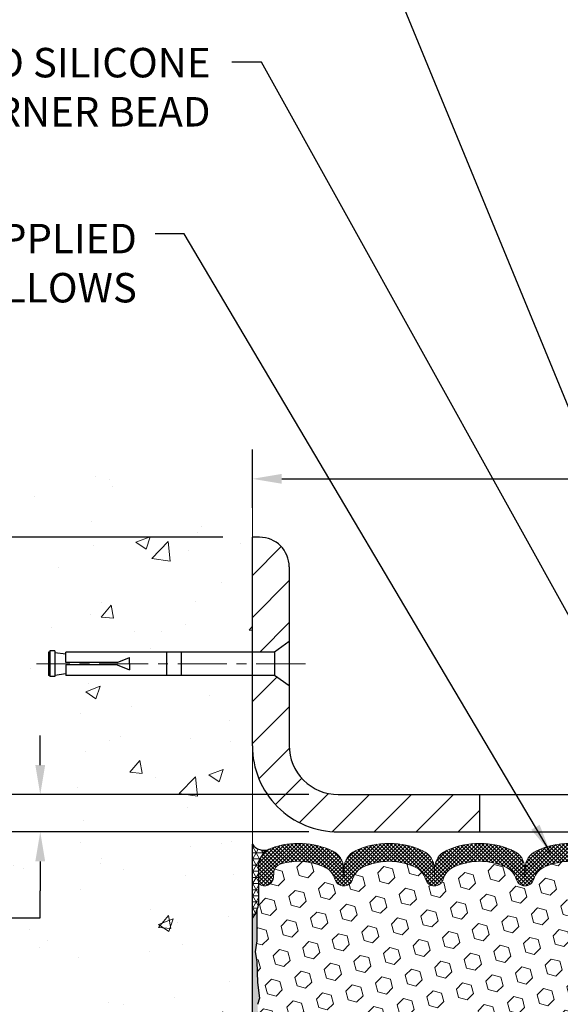
# Model space of a CAD drawing. Extents: x 13 to 3254, y -28 to 1977.
# Drawn here: x 382 to 387, y -5 to 5 of the extents above; entities that cross this region are included whole.
import ezdxf

# ---------------------------------------------------------------- set-up
doc = ezdxf.new("R2010")
doc.units = 0
doc.header["$LTSCALE"] = 5
doc.header["$MEASUREMENT"] = 0
doc.linetypes.add('CENTERX2', pattern=[4, 2.5, -0.5, 0.5, -0.5])
doc.layers.get('DEFPOINTS').update_dxf_attribs({"linetype": 'CONTINUOUS'})
for name, color, linetype, lineweight in [('CENTERLINE - L', 1, 'CENTERX2', 18), ('CONCRETE - H', 130, 'CONTINUOUS', 9), ('CONCRETE - L', 132, 'CONTINUOUS', 13), ('CORNER BEAD - H', 50, 'CONTINUOUS', 15), ('CORNER BEAD - L', 52, 'CONTINUOUS', 25), ('COVER PLATE - H', 251, 'CONTINUOUS', 13), ('COVER PLATE - L', 7, 'CONTINUOUS', 25), ('DIMS', 50, 'CONTINUOUS', 25), ('EPOXY ADHESIVE - H', 50, 'CONTINUOUS', 15), ('EPOXY ADHESIVE - L', 52, 'CONTINUOUS', 25), ('FOAM INSERT - H', 150, 'CONTINUOUS', 9), ('SILICONE BELLOWS - H', 20, 'CONTINUOUS', 13), ('SILICONE BELLOWS - L', 22, 'CONTINUOUS', 13), ('TEXT - 4', 241, 'CONTINUOUS', 25)]:
    doc.layers.add(name, color=color, linetype=linetype, lineweight=lineweight)
doc.layers.add('SCREW-L', color=1, linetype='CONTINUOUS')
doc.styles.add('ROMANS', font='romans', dxfattribs={"width": 0.9})
doc.dimstyles.get("Standard").update_dxf_attribs({"dimtxt": 0.18, "dimasz": 0.18, "dimexe": 0.18, "dimexo": 0.0625, "dimgap": 0.09, "dimtad": 0, "dimtih": 1, "dimtoh": 1, "dimdec": 4, "dimzin": 0, "dimdsep": 46, "dimtxsty": 'Standard', "dimcen": 0.09, "dimadec": 0, "dimazin": 0, "dimtfac": 1, "dimtdec": 4, "dimtofl": 0, "dimtmove": 0, "dimatfit": 3, "dimfxl": 1, "dimtolj": 1, "dimtzin": 0, "dimarcsym": 0})

# ---------------------------------------------------------------- blocks, each defined once
blk = doc.blocks.new('*D21')
at = {"layer": 'DEFPOINTS', "color": 0, "transparency": 16777216}
for p in [(384.0324720548392, -3.013102218167079), (376.8705533146239, -8.01310221816695), (384.0324720548388, -8.013102218166951)]:
    blk.add_point(p, dxfattribs=at)
at = {"layer": 'DIMS', "color": 0, "lineweight": -2, "transparency": 16777216}
for p, q in [((383.7324720548392, -3.013102218167079), (376.5705533146239, -3.013102218167077)), ((376.8705533146239, -3.313102218167077), (376.8705533146239, -4.522793241376653)), ((376.8705533146239, -7.71310221816695), (376.8705533146239, -5.922793241376653)), ((383.7324720548388, -8.013102218166951), (376.5705533146239, -8.01310221816695))]:
    blk.add_line(p, q, dxfattribs=at)
at = {"layer": 'DIMS', "color": 0, "transparency": 16777216}
for points in [[(376.8205533146239, -3.313102218167077), (376.9205533146239, -3.313102218167077), (376.8705533146239, -3.013102218167077)], [(376.8205533146239, -7.71310221816695), (376.9205533146239, -7.71310221816695), (376.8705533146239, -8.01310221816695)]]:
    blk.add_solid(points, dxfattribs=at)
at = {"layer": 'DIMS', "color": 0, "transparency": 16777216, "insert": (376.8705533146239, -5.222793241376593), "char_height": 0.3, "attachment_point": 5}
blk.add_mtext('\\A1;5 IN\\P [127.0mm]', dxfattribs=at)
blk = doc.blocks.new('*D22')
at = {"layer": 'DEFPOINTS', "color": 0, "transparency": 16777216}
for p in [(384.0324720548392, -0.01310221816729218), (376.8705533146239, -3.01310221816729), (384.0324720548392, -3.013102218167292)]:
    blk.add_point(p, dxfattribs=at)
at = {"layer": 'DIMS', "color": 0, "lineweight": -2, "transparency": 16777216}
for p, q in [((383.7324720548392, -0.01310221816729209), (376.5705533146239, -0.01310221816729007)), ((376.8705533146239, -0.3131022181672901), (376.8705533146239, -0.6317572658843826)), ((376.8705533146239, -2.71310221816729), (376.8705533146239, -2.031757265884382)), ((383.7324720548392, -3.013102218167292), (376.5705533146239, -3.01310221816729))]:
    blk.add_line(p, q, dxfattribs=at)
at = {"layer": 'DIMS', "color": 0, "transparency": 16777216}
for points in [[(376.8205533146239, -0.3131022181672901), (376.9205533146239, -0.3131022181672902), (376.8705533146239, -0.01310221816729015)], [(376.8205533146239, -2.71310221816729), (376.9205533146239, -2.71310221816729), (376.8705533146239, -3.01310221816729)]]:
    blk.add_solid(points, dxfattribs=at)
at = {"layer": 'DIMS', "color": 0, "transparency": 16777216, "insert": (376.8705533146239, -1.331757265884322), "char_height": 0.3, "attachment_point": 5}
blk.add_mtext('\\A1;3 IN\\P [76.2mm]', dxfattribs=at)
blk = doc.blocks.new('*D37')
at = {"layer": 'DEFPOINTS', "color": 0, "transparency": 16777216}
for p in [(384.9074720548391, -2.633102218167121), (381.8731021025442, -3.013102218167119), (384.9074720548394, -3.01310221816712)]:
    blk.add_point(p, dxfattribs=at)
at = {"layer": 'DIMS', "color": 0, "lineweight": -2, "transparency": 16777216}
for p, q in [((381.8731021025442, -2.333102218167121), (381.8731021025442, -2.03310221816712)), ((384.6074720548391, -2.633102218167121), (381.5731021025442, -2.63310221816712)), ((384.6074720548394, -3.01310221816712), (381.5731021025442, -3.013102218167119)), ((381.8731021025442, -3.313102218167119), (381.8731021025442, -3.61310221816712)), ((381.8731021025442, -3.888564048914337), (381.8731021025442, -3.61310221816712)), ((381.5731021025442, -3.888564048914337), (381.8731021025442, -3.888564048914337))]:
    blk.add_line(p, q, dxfattribs=at)
at = {"layer": 'DIMS', "color": 0, "transparency": 16777216}
for points in [[(381.8231021025442, -2.333102218167121), (381.9231021025442, -2.333102218167121), (381.8731021025442, -2.63310221816712)], [(381.8231021025442, -3.313102218167119), (381.9231021025442, -3.313102218167119), (381.8731021025442, -3.013102218167119)]]:
    blk.add_solid(points, dxfattribs=at)
at = {"layer": 'DIMS', "color": 0, "transparency": 16777216, "insert": (380.3231021025442, -3.888564048914275), "char_height": 0.3, "attachment_point": 5}
blk.add_mtext('\\A1;3/8 IN\\P [9.7mm]', dxfattribs=at)
blk = doc.blocks.new('*D39')
at = {"layer": 'DEFPOINTS', "color": 0, "transparency": 16777216}
for p in [(400.5324720548397, 0.5811816123307523), (384.0324720548397, -0.01310221816780377), (400.5324720548397, -2.888102218167655)]:
    blk.add_point(p, dxfattribs=at)
at = {"layer": 'DIMS', "color": 0, "lineweight": -2, "transparency": 16777216}
for p, q in [((384.0324720548397, 0.2868977818321962), (384.0324720548397, 0.8811816123307523)), ((400.5324720548397, -2.588102218167655), (400.5324720548397, 0.8811816123307521)), ((384.3324720548397, 0.5811816123307523), (388.754303896677, 0.5811816123307523)), ((400.2324720548397, 0.5811816123307523), (391.654303896677, 0.5811816123307523))]:
    blk.add_line(p, q, dxfattribs=at)
at = {"layer": 'DIMS', "color": 0, "transparency": 16777216}
for points in [[(384.3324720548397, 0.6311816123307523), (384.3324720548397, 0.5311816123307522), (384.0324720548397, 0.5811816123307523)], [(400.2324720548397, 0.6311816123307523), (400.2324720548397, 0.5311816123307522), (400.5324720548397, 0.5811816123307523)]]:
    blk.add_solid(points, dxfattribs=at)
at = {"layer": 'DIMS', "color": 0, "transparency": 16777216, "insert": (390.204303896677, 0.5811816123307523), "char_height": 0.3, "attachment_point": 5}
blk.add_mtext('\\A1;16 1/2 IN\\P [419.1mm]', dxfattribs=at)

msp = doc.modelspace()

# ---------------------------------------------------------------- hatches: boundary and pattern name
at = {"layer": 'CONCRETE - H'}
h = msp.add_hatch(dxfattribs=at)
h.set_pattern_fill('AR-CONC', color=256, scale=0.21, style=0)
h.set_pattern_definition([(49.99999999999999, (0, 0), (1.506246383461582, -0.1317794834634497), [0.1575, -1.7325]), (355, (0, 0), (-0.2913778005873, 1.579603480770025), [0.126, -1.386]), (100.45144446, (0.1255205301, -0.0109816224), (1.214868578126935, 1.447823981034122), [0.1338544032, -1.4723984352]), (46.18420000000002, (0, 0.42), (2.241206794410302, -0.3475904896654607), [0.23625, -2.598749999999999]), (96.63563549, (0.1867671645, 0.3910340553), (1.96279008591588, 2.045649061626556), [0.2007817182, -2.208598895999999]), (351.1841639899999, (0, 0.42), (1.962790084615023, 2.045649060566979), [0.189, -2.0790000021]), (21, (0.21, 0.315), (1.25350480944877, -0.8454996703972115), [0.1575, -1.7325]), (326.0000000000001, (0.21, 0.315), (0.5109621970353216, 1.522815094598391), [0.126, -1.386]), (71.45144474, (0.3144587334, 0.2445416946), (1.764466991132939, 0.677315420893343), [0.133854399, -1.4723984352]), (37.50000000000001, (0, 0), (0.0255356961663104, 0.6990770930457542), [0, -1.3692, 0, -1.407, 0, -1.39125]), (7.499999999999999, (0, 0), (0.552446028628512, 0.8282645949529565), [0, -0.8021999999999999, 0, -1.3377, 0, -0.53025]), (327.5, (-0.4683, 0), (1.121027115962059, -0.04736523064219748), [0, -0.525, 0, -1.638, 0, -2.1735]), (317.5, (-0.6783, 0), (1.224690955619011, 0.2102204628978672), [0, -0.6825, 0, -1.0878, 0, -1.5435])])
h.paths.add_polyline_path([(379.4481021025442, -4.363564048914276), (381.3481021025441, -4.363564048914276), (381.3481021025441, -3.413564048914276), (379.4481021025442, -3.413564048914276)], flags=9)
h.paths.add_polyline_path([(381.5362525292302, -3.625587951113374), (381.7303389235032, -3.625587951113374), (381.7303389235032, -3.92088102006926), (381.5362525292302, -3.920881020069259)])
h.paths.add_polyline_path([(384.0324720548392, 0.4049078350974025), (383.9760045616209, 0.4161554112017539), (383.9195540449489, 0.4273730758196071), (383.8631374813698, 0.4385309174644633), (383.8067718474296, 0.4495990246498241), (383.7504741196747, 0.460547485889191), (383.6942612746518, 0.471346389696066), (383.6381502889068, 0.4819658245839499), (383.5821581389863, 0.4923758790663447), (383.5263018014365, 0.5025466416567522), (383.4705982528038, 0.5124482008686735), (383.4150644696347, 0.5220506452156104), (383.3597174284753, 0.5313240632110645), (383.3045741058723, 0.5402385433685373), (383.2496514783716, 0.5487641742015303), (383.1949665225198, 0.556871044223545), (383.1405362148633, 0.5645292419480831), (383.0863775319482, 0.5717088558886461), (383.0325074503212, 0.5783799745587357), (382.9789429465283, 0.5845126864718531), (382.9257009971161, 0.5900770801415003), (382.872798578631, 0.5950432440811788), (382.820252667619, 0.5993812668043899), (382.7680802406267, 0.6030612368246351), (382.7162982742003, 0.6060532426554162), (382.6649237448863, 0.6083273728102347), (382.6139736292311, 0.6098537158025923), (382.5634649037809, 0.6106023601459905), (382.513414545082, 0.6105433943539305), (382.4638395296809, 0.6096469069399142), (382.4147568341239, 0.6078829864174431), (382.3661834349573, 0.6052217213000188), (382.3181363087274, 0.6016332001011429), (382.2706324319807, 0.5970875113343167), (382.2236887812636, 0.5915547435130423), (382.1773223331222, 0.5850049851508206), (382.131550064103, 0.5774083247611536), (382.0863889507522, 0.5687348508575425), (382.0418559696164, 0.5589546519534893), (381.9979680972418, 0.5480378165624953), (381.9547423101747, 0.535954433198062), (381.9121955849616, 0.5226745903736912), (381.8703448981486, 0.5081683766028844), (381.8292072262823, 0.4924058803991428), (381.788799545909, 0.4753571902759685), (381.749138833575, 0.4569923947468627), (381.7102420658266, 0.437281582325327), (381.6721262192102, 0.416194841524863), (381.6348079308605, 0.3937033982394887), (381.598295663898, 0.3698058697865098), (381.5625894978648, 0.3445289671614009), (381.5276891309708, 0.3179006792193442), (381.4935942614256, 0.2899489948155213), (381.4603045874386, 0.260701902805114), (381.4278198072196, 0.2301873920433052), (381.3961396189783, 0.198433451385276), (381.3652637209244, 0.1654680696862088), (381.3351918112675, 0.1313192358012857), (381.3059235882171, 0.09601493858568859), (381.2774587499831, 0.05958316689459919), (381.249796994775, 0.02205190958320022), (381.2229380208025, -0.01655084449332692), (381.1968815262753, -0.05619710647979997), (381.171627209403, -0.0968588875210374), (381.1471747683953, -0.1385081987618564), (381.1235239014617, -0.1811170513470753), (381.1006743068122, -0.2246574564215126), (381.078625682656, -0.2691014251299853), (381.0573777272031, -0.3144209686173126), (381.036930138663, -0.360588098028311), (381.0172826152454, -0.4075748245077999), (380.99843485516, -0.4553531592005968), (380.9803865566163, -0.5038951132515193), (380.9631374178242, -0.553172697805386), (380.9466871369931, -0.6031579240070146), (380.9310354123328, -0.6538228030012226), (380.916181942053, -0.7051393459328295), (380.9021264243631, -0.7570795639466515), (380.8888685574731, -0.8096154681875072), (380.8764080395924, -0.8627190698002152), (380.8647445689307, -0.9163623799295932), (380.8538778436979, -0.9705174097204591), (380.8438075621033, -1.02515617031763), (380.8345334223567, -1.080250672865926), (380.8260551226679, -1.135772928510162), (380.8183723612462, -1.19169494839516), (380.8114848363017, -1.247988743665735), (380.8053922460437, -1.304626325466705), (380.8000942886821, -1.36157970494289), (380.7955906624263, -1.418820893239107), (380.7918810654861, -1.476321901500171), (380.7889651960712, -1.534054740870906), (380.7868427523912, -1.591991422496126), (380.7855134326557, -1.650103957520649), (380.7849769350744, -1.708364357089295), (380.785232957857, -1.76674463234688), (380.7862811992131, -1.825216794438222), (380.7881213573525, -1.883752854508141), (380.7907531304846, -1.942324823701453), (380.7941762168192, -2.000904713162977), (380.7983903145659, -2.059464534037531), (380.8033951219346, -2.117976297469932), (380.8091903371345, -2.176412014604999), (380.8157756583756, -2.234743696587551), (380.8231507838675, -2.292943354562402), (380.8313154118198, -2.350982999674375), (380.8402692404421, -2.408834643068286), (380.8500119679442, -2.466470295888951), (380.8605432925356, -2.52386196928119), (380.8718629124261, -2.580981674389822), (380.8839705258252, -2.637801422359662), (380.8968658309428, -2.69429322433553), (380.9105485259882, -2.750429091462245), (380.9250183091714, -2.806181034884622), (380.9402748787019, -2.861521065747481), (380.9563179327893, -2.916421195195641), (380.9731471696433, -2.970853434373917), (380.9907622874736, -3.02478979442713), (381.0091629844899, -3.078202286500096), (381.0283489589016, -3.131062921737632), (381.0483199089187, -3.18334371128456), (381.0690755327506, -3.235016666285693), (381.0906155286071, -3.286053797885855), (381.1129395585978, -3.336427176841285), (381.1360390366692, -3.386122493971362), (381.159886672897, -3.435156325506804), (381.1844525992632, -3.483549504844057), (381.2097069477497, -3.531322865379573), (381.2356198503384, -3.578497240509802), (381.2621614390114, -3.625093463631194), (381.2893018457505, -3.6711323681402), (381.317011202538, -3.71663478743327), (381.3452596413557, -3.761621554906853), (381.3740172941856, -3.806113503957401), (381.4032542930097, -3.850131467981362), (381.4329407698099, -3.893696280375188), (381.4630468565683, -3.936828774535329), (381.4935426852668, -3.979549783858234), (381.5243983878874, -4.021880141740355), (381.5555840964121, -4.063840681578141), (381.5870699428228, -4.105452236768041), (381.6188260591016, -4.146735640706509), (381.6508225772304, -4.187711726789992), (381.6830296291913, -4.22840132841494), (381.7154173469661, -4.268825278977806), (381.7479558625369, -4.309004411875038), (381.7806153078857, -4.348959560503086), (381.8133658149944, -4.388711558258401), (381.8461775158451, -4.428281238537433), (381.8790205424197, -4.467689434736634), (381.9118650267001, -4.50695698025245), (381.9446811006684, -4.546104708481335), (381.9774388963066, -4.585153452819738), (382.0101085455965, -4.624124046664109), (382.0426601805204, -4.663037323410897), (382.0750639330599, -4.701914116456556), (382.1072899351973, -4.740775259197532), (382.1393083189145, -4.779641585030276), (382.1710892161933, -4.81853392735124), (382.2026027590159, -4.857473119556874), (382.2338190793641, -4.896479995043627), (382.2647083092202, -4.93557538720795), (382.2952405805658, -4.974780129446294), (382.3253860253831, -5.014115055155107), (382.355114775654, -5.053600997730839), (382.3843969633606, -5.093258790569942), (382.4132027204847, -5.133109267068868), (382.4415021790084, -5.173173260624063), (382.4692654709136, -5.213471604631978), (382.4964627281825, -5.254025132489067), (382.5230640827967, -5.294854677591776), (382.5490396667386, -5.335981073336558), (382.5743596119899, -5.37742515311986), (382.5989940505327, -5.419207750338137), (382.622913114349, -5.461349698387833), (382.6460869354206, -5.503871830665403), (382.6684856457297, -5.546794980567296), (382.6900793772581, -5.590139981489961), (382.710838261988, -5.633927666829853), (382.7307324319011, -5.678178869983413), (382.7497320189797, -5.7229144243471), (382.7678071552055, -5.768155163317361), (382.7849279725607, -5.813921920290642), (382.8010646030272, -5.8602355286634), (382.8161871785869, -5.907116821832084), (382.8302658312218, -5.954586633193141), (382.843270692914, -6.002665796143022), (382.8551718956454, -6.051375144078179), (382.8659395713979, -6.100735510395062), (382.8755438521537, -6.150767728490117), (382.8839548698946, -6.201492631759802), (382.8911427566028, -6.252931053600559), (382.89707764426, -6.305103827408843), (382.9017296648482, -6.358031786581106), (382.9050689503496, -6.411735764513791), (382.907065632746, -6.466236594603356), (382.9076898440194, -6.521555110246247), (382.9069145513758, -6.577709920512955), (382.9047824652311, -6.634664918640361), (382.9014086545925, -6.69232723017956), (382.8969115469903, -6.750601345810884), (382.891409569954, -6.809391756214673), (382.8850211510132, -6.868602952071267), (382.8778647176979, -6.928139424061006), (382.8700586975378, -6.98790566286422), (382.8617215180625, -7.047806159161259), (382.852971606802, -7.107745403632452), (382.8439273912859, -7.16762788695814), (382.834707299044, -7.227358099818663), (382.8254297576059, -7.286840532894359), (382.8162131945016, -7.345979676865563), (382.8071760372609, -7.404680022412617), (382.7984367134133, -7.462846060215858), (382.7901136504885, -7.520382280955621), (382.7823252760165, -7.577193175312249), (382.775190017527, -7.633183233966083), (382.7688263025497, -7.68825694759745), (382.7633525586144, -7.742318806886697), (382.7588872132508, -7.795273302514163), (382.7555486939887, -7.847024925160182), (382.7534554283579, -7.897478165505094), (382.752725843888, -7.946537514229238), (382.753478368109, -7.994107462012949), (382.7558314285503, -8.040092499536568), (382.7599034527419, -8.084397117480435), (382.7658128682135, -8.126925806524884), (382.7736781024951, -8.167583057350257), (382.783617583116, -8.206273360636889), (382.7957497376063, -8.242901207065122), (382.8101929934955, -8.277371087315291), (382.8270657783136, -8.309587492067736), (382.8464865195902, -8.339454912002795), (382.8685736448551, -8.366877837800805), (382.893445581638, -8.391760760142107), (382.9212160899355, -8.414012177933715), (382.9518818533307, -8.43364112901239), (382.9853168080804, -8.450762060020315), (383.0213890879294, -8.465494400484664), (383.0599668266229, -8.477957579932623), (383.1009181579059, -8.488271027891365), (383.1441112155234, -8.496554173888072), (383.1894141332204, -8.502926447449923), (383.236695044742, -8.50750727810409), (383.2858220838331, -8.510416095377758), (383.3366633842389, -8.511772328798108), (383.3890870797043, -8.511695407892311), (383.4429613039744, -8.510304762187552), (383.4981541907943, -8.507719821211007), (383.5545338739088, -8.504060014489852), (383.6119684870631, -8.499444771551271), (383.6703261640023, -8.493993521922437), (383.7294750384712, -8.487825695130535), (383.7892832442149, -8.48106072070274), (383.8496189149786, -8.473818028166228), (383.9103501845072, -8.466217047048184), (383.9713451865458, -8.458377206875781), (384.0324720548392, -8.450417937176228), (384.0324720548392, -1.419352218167065), (382.1324720548396, -1.419352218167065), (382.1324720548396, -1.40060221816711), (382.0199720548399, -1.41594312725792), (382.0199720548399, -1.429992687284853), (381.9699720548397, -1.429992687284853), (381.9699720548397, -1.419352218167065), (381.9574720548399, -1.419352218166978), (381.9574720548399, -1.181852218167023), (381.9699720548397, -1.18185221816711), (381.9699720548397, -1.171211749049235), (382.0199720548399, -1.171211749049322), (382.0199720548399, -1.185261309076255), (382.1324720548396, -1.200602218167065), (382.1324720548396, -1.18185221816711), (384.0324720548392, -1.18185221816711)])
h.paths.add_polyline_path([(381.7933977945156, -3.010915167590923), (382.0033371355247, -3.010915167590923), (382.0033371355246, -3.206154988504011), (381.7933977945156, -3.206154988504011)])
at = {"layer": 'CORNER BEAD - H'}
h = msp.add_hatch(dxfattribs=at)
h.set_pattern_fill('NET3', color=256, scale=0.4999999999999999, style=0)
h.set_pattern_definition([(0, (8.071791292281887, 20.14858845897445), (0, 0.06249999999999999), []), (59.99999999999999, (8.071791292281887, 20.14858845897445), (-0.05412658773652741, 0.03125), []), (120, (8.071791292281887, 20.14858845897445), (-0.05412658773652741, -0.03124999999999998), [])])
edge = h.paths.add_edge_path()
edge.add_line((384.0324720548388, -3.888102218167123), (384.0324720548388, -3.138102218167123))
edge.add_arc((384.1503518703096, -3.056777603523728), 0.1432108370282436, 214.6015731489978, 290.4339769215812)
edge.add_arc((384.2949720548387, -3.367177964520411), 0.1999999999999418, 118.236135756859, 180.0000000000491)
edge.add_line((384.0949720548388, -3.367177964520582), (384.0949720548388, -3.736357982058255))
edge.add_arc((383.8357031788166, -3.718314310512888), 0.2598959871883703, 319.209751061855, 356.0189514340833, ccw=False)
at = {"layer": 'COVER PLATE - H'}
h = msp.add_hatch(dxfattribs=at)
h.set_pattern_fill('ANSI31', color=256, scale=2.42, style=0)
h.set_pattern_definition([(45, (287.1427040728561, -12.58765575979133), (-0.2138998013089306, 0.2138998013089306), [])])
h.paths.add_polyline_path([(386.3449720548388, -2.633102218167121), (384.9074720548391, -2.633102218167121, -0.4142135623732506), (384.4074720548391, -2.133102218166854), (384.4074720548394, -1.525602218167124), (384.25747205484, -1.419352218167576), (384.0324720548395, -1.419352218167576), (384.0324720548394, -2.138102218166987, 0.4142135623731403), (384.9074720548394, -3.013102218167122), (386.3449720548388, -3.013102218167122)])
h.paths.add_polyline_path([(384.4074720548401, -0.3148789134646268, 0.4142135623732503), (384.1056953595435, -0.01310221816780377), (384.0324720548397, -0.01310221816780377), (384.0324720548395, -1.181852218167622), (384.25747205484, -1.181852218167622), (384.4074720548397, -1.075602218167903)])
at = {"layer": 'EPOXY ADHESIVE - H'}
h = msp.add_hatch(dxfattribs=at)
h.set_pattern_fill('AR-SAND', color=256, scale=0.03937007874015701, style=0)
h.set_pattern_definition([(37.50000000000001, (7.571791292282796, 0.4949537272391602), (-0.002480053468882181, 0.07585920350445416), [0, -0.05984251968503865, 0, -0.06692913385826692, 0, -0.06397637795275514]), (7.499999999999999, (7.571791292282796, 0.4949537272391602), (0.06967624823888606, 0.1111081128043191), [0, -0.03228346456692874, 0, -0.05393700787401511, 0, -0.02066929133858243]), (327.5, (7.52336609543238, 0.4949537272391602), (0.1226040103051755, 0.0002227973833450563), [0, -0.0196850393700785, 0, -0.07086614173228262, 0, -0.09251968503936897]), (317.5, (7.52336609543238, 0.4949537272391602), (0.118351441124892, 0.03455415609977317), [0, -0.009842519685039252, 0, -0.04645669291338526, 0, -0.05314960629921196])])
edge = h.paths.add_edge_path()
edge.add_line((384.0797102608722, -3.807793179880715), (384.0783924237826, -4.121466542894073))
edge.add_line((384.0783924237826, -4.121466542894073), (384.0614153232, -4.234849681210367))
edge.add_line((384.0614153232, -4.234849681210365), (384.078118893698, -4.333792786628495))
edge.add_line((384.078118893698, -4.333792786628495), (384.0845304388804, -4.54517265282246))
edge.add_line((384.0845304388804, -4.54517265282246), (384.1037614273596, -4.705308174576006))
edge.add_line((384.1037614273596, -4.705308174576006), (384.0845304388804, -4.769361938969071))
edge.add_line((384.0845304388804, -4.769361938969071), (384.0973498821772, -4.987146515138905))
edge.add_line((384.0973498821772, -4.987146515138905), (384.1037614273596, -5.129938965317054))
edge.add_line((384.1037614273596, -5.129938965317054), (384.0845304388804, -5.373344602935761))
edge.add_line((384.0845304388804, -5.373344602935761), (384.0973498821772, -5.578319759153404))
edge.add_line((384.0973498821772, -5.578319759153404), (384.0845304388804, -5.917807154133046))
edge.add_line((384.0845304388804, -5.917807154133046), (384.0845304388804, -5.992799280125185))
edge.add_line((384.0845304388804, -5.992799280125185), (384.1037614273596, -6.191367504822923))
edge.add_line((384.1037614273596, -6.191367504822923), (384.0845304388804, -6.306663392112371))
edge.add_line((384.0845304388804, -6.306663392112371), (384.1037614273596, -6.479610555362145))
edge.add_line((384.1037614273596, -6.479610555362145), (384.0909419840627, -6.607718084147821))
edge.add_line((384.0909419840627, -6.607718084147821), (384.1101693254741, -6.870342294781752))
edge.add_line((384.1101693254741, -6.870342294781752), (384.0912492848192, -7.013102218168145))
edge.add_line((384.0912492848192, -7.013102218168145), (384.0947456519511, -7.149583395689264))
edge.add_line((384.094745651951, -7.149583395689264), (384.0916893352567, -7.280956051604024))
edge.add_line((384.0916893352567, -7.280956051604024), (384.0978019686453, -7.436770082339622))
edge.add_line((384.0978019686454, -7.436770082339622), (384.0794639657599, -7.555921974771794))
edge.add_line((384.0794639657599, -7.555921974771794), (384.094745651951, -7.720901559101323))
edge.add_line((384.094745651951, -7.720901559101323), (384.0641823822884, -7.830887897939563))
edge.add_line((384.0641823822884, -7.830887897939563), (384.0794639657599, -7.956150210149106))
edge.add_line((384.0794639657599, -7.956150210149106), (384.0667994703014, -8.013102218166951))
edge.add_line((384.0667994703014, -8.013102218166951), (384.0324720548383, -8.013102218166951))
edge.add_line((384.0324720548383, -8.013102218166951), (384.0324720548379, -3.888102218167123))
edge.add_arc((383.8357031788225, -3.718314310514106), 0.25989598718241, 319.2097510610757, 339.8617083185462)
at = {"layer": 'FOAM INSERT - H'}
h = msp.add_hatch(dxfattribs=at)
h.set_pattern_fill('HEX', color=256, scale=0.72, angle=45, style=0)
h.set_pattern_definition([(45, (333.5685130838907, -12.40213116457929), (-0.110227038425243, 0.110227038425243), [0.09, -0.18]), (165, (333.5685130838907, -12.40213116457929), (-0.04034589624756245, -0.1505729346728054), [0.09, -0.18]), (105, (333.6321526941975, -12.3384915542725), (-0.1505729346728054, -0.04034589624756237), [0.09, -0.18])])
h.paths.add_polyline_path([(388.8449720548392, -5.950602218167122, 0.4142135623730951), (388.6574720548392, -5.763102218167122), (388.6574720548392, -5.263102218167122, 0.4142135623730951), (388.8449720548392, -5.075602218167122), (388.8449720548392, -4.763102218167122, 0.4142135623730951), (388.6574720548392, -4.575602218167122), (388.6574720548392, -3.888102218167115, -0.1620058556709583), (388.5949720548392, -3.736357982058253), (388.5949720548392, -3.514427234535505, -0.3419987131543633), (388.5598158048335, -3.559813758125424, -0.4678085753712874), (388.4428794890507, -3.47589884085251), (388.4391997043189, -3.425731299720868, 0.3154002288619432), (388.3666683289021, -3.336817109532605, 0.1752171006127762), (387.9320415127154, -3.367917426956341, 0.2212203998699706), (387.821168860736, -3.495092532663024, -0.7517211682113646), (387.641053729955, -3.495092532663046, 0.2212203998699411), (387.5301810779757, -3.367917426956355, 0.2122786689929564), (387.0095309641831, -3.367917426970026, 0.2212203998470953), (386.8986583122153, -3.495092532665796, -0.7517211681844714), (386.7185431814355, -3.495092532665788, 0.2212203998471927), (386.6076705294676, -3.367917426969976, 0.2122786689995516), (386.0870204156602, -3.367917426962977, 0.2212203998587035), (385.9761477636864, -3.495092532664247, -0.7517211681979109), (385.7960326329057, -3.495092532664247, 0.2212203998587034), (385.685159980932, -3.367917426962977, 0.2122786689927503), (385.1645098671398, -3.367917426963205, 0.2212203998583314), (385.0536372151662, -3.495092532664303, -0.7517211681973808), (384.8735220843855, -3.495092532664303, 0.2212203998583315), (384.762649432412, -3.367917426963205, 0.1776223141339631), (384.3222767787436, -3.338470240998207, 0.3128374551412405), (384.2506420711045, -3.427126451428018), (384.2470646206286, -3.475898840843046, -0.4678085754018812), (384.1301283048506, -3.559813758104243, -0.3419987132393429), (384.0949720548392, -3.514427234521451), (384.0949720548392, -3.736357982058253, -0.07061630252949813), (384.0797102608726, -3.807793179880642), (384.078392423783, -4.121466542894241), (384.0614153232004, -4.234849681210095), (384.0781188936985, -4.333792786628225), (384.0845304388807, -4.545172652822368), (384.10376142736, -4.70530817457602), (384.0845304388808, -4.769361938969064), (384.0973498821772, -4.987146515134592), (384.10376142736, -5.129938965317338), (384.0845304388808, -5.373344602935754), (384.0973498821777, -5.578319759153695), (384.0845304388808, -5.917807154132719), (384.0845304388808, -5.99279928012554), (384.10376142736, -6.191367504822965), (384.0845304388808, -6.306663392112279), (384.10376142736, -6.47961055536218), (384.0909419840632, -6.607718084148361), (384.1101693254745, -6.870342294781603), (384.0912492848196, -7.013102218167974), (384.0947456519515, -7.149583395689264), (384.0916893352571, -7.28095605160418), (384.0978019686457, -7.436770082340006), (384.0794639657604, -7.55592197477185), (384.0947456519515, -7.72090155910116), (384.0641823822889, -7.830887897939485), (384.0794639657604, -7.956150210149113), (384.0667994703017, -8.013102218166951), (388.6574720548392, -8.013102218167122), (388.6574720548392, -6.450602218167122, 0.4142135623730951), (388.8449720548392, -6.263102218167122)])
at = {"layer": 'SILICONE BELLOWS - H'}
h = msp.add_hatch(dxfattribs=at)
h.set_pattern_fill('ANSI37', color=256, scale=0.22, style=0)
h.set_pattern_definition([(45, (333.5685130838907, -12.40213116457929), (-0.01944543648263005, 0.01944543648263006), []), (135, (333.5685130838907, -12.40213116457929), (-0.01944543648263006, -0.01944543648263005), [])])
edge = h.paths.add_edge_path()
edge.add_line((386.8071166270092, -3.38401554359851), (386.8086007468254, -3.469040710924576))
edge.add_line((386.8086007468254, -3.469040710924576), (386.8100848666417, -3.384015543598482))
edge.add_arc((387.0100544056762, -3.38750602488083), 0.2000000000031872, 115.005730943852, 179.0000000014796, ccw=False)
edge.add_arc((387.2698560210925, -3.944506923105775), 0.8146111616300487, 64.99426906011422, 115.00573094192339, ccw=False)
edge.add_arc((387.5296576364979, -3.387506024872184), 0.1999999999999359, 0.9999999999520242, 64.99426906058119, ccw=False)
edge.add_line((387.7296271755291, -3.384015543584896), (387.7311112953455, -3.469040710924576))
edge.add_line((387.7311112953455, -3.469040710924576), (387.732595415162, -3.384015543584761))
edge.add_arc((387.9325649541966, -3.387506024867184), 0.2000000000031885, 115.00573094087079, 179.0000000014581, ccw=False)
edge.add_arc((388.1923665695826, -3.944506923106109), 0.8146111616299233, 70.75257375406449, 115.00573093884819, ccw=False)
edge.add_arc((388.3949720548391, -3.364250171879578), 0.2000000000000852, 9.799805411603302e-11, 70.75257375464741, ccw=False)
edge.add_line((388.5949720548392, -3.364250171879236), (388.5949720548393, -3.514427234535583))
edge.add_arc((388.5480970548393, -3.514427234535515), 0.04687500000005684, 284.4775121786644, 359.9999999999164, ccw=False)
edge.add_arc((388.536378304851, -3.469040710932908), 0.09375000001091553, 184.1951275933676, 284.47751217319245, ccw=False)
edge.add_line((388.44287948905, -3.47589884084311), (388.4391997043189, -3.425731299720868))
edge.add_arc((388.3394676341372, -3.43304663829305), 0.1000000000057535, 4.195127594362385, 74.21627310410463)
edge.add_arc((388.1923665695962, -3.953454894353242), 0.6407989239735082, 74.21627310882333, 113.9695306580677)
edge.add_arc((388.0132916669031, -3.550669752371045), 0.2000000000000055, 113.9695306580531, 163.865919105329)
edge.add_arc((387.7311112953455, -3.469040710925017), 0.09374999999959766, 196.1340808946733, 343.86591910533923, ccw=False)
edge.add_arc((387.4489309237879, -3.550669752370958), 0.1999999999999621, 16.13408089464116, 66.03046934190533)
edge.add_arc((387.2698560210948, -3.953454894353296), 0.6407989239735802, 66.03046934192446, 113.96953066108)
edge.add_arc((387.0907811183804, -3.5506697523804), 0.1999999999999748, 113.9695306610867, 163.8659191033633)
edge.add_arc((386.8086007468254, -3.469040710924584), 0.09374999999994187, 196.134080896634, 343.8659191033618, ccw=False)
edge.add_arc((386.5264203752703, -3.550669752380436), 0.2000000000000318, 16.13408089664408, 66.0304693389382)
edge.add_arc((386.347345472556, -3.953454894353295), 0.6407989239735568, 66.03046933893104, 113.9695306595329)
edge.add_arc((386.1682705698526, -3.550669752375558), 0.1999999999999825, 113.9695306595352, 163.8659191043463)
edge.add_arc((385.8860901982961, -3.469040710924583), 0.0937499999999485, 196.1340808956521, 343.86591910434794, ccw=False)
edge.add_arc((385.6039098267396, -3.550669752375558), 0.1999999999999786, 16.13408089565374, 66.03046934046479)
edge.add_arc((385.4248349240361, -3.953454894353308), 0.6407989239735898, 66.03046934046753, 113.9695306595779)
edge.add_arc((385.2457600213323, -3.5506697523758), 0.2000000000000412, 113.9695306595634, 163.8659191042955)
edge.add_arc((384.9635796497759, -3.469040710924574), 0.09374999999996689, 196.1340808956909, 343.86591910430906, ccw=False)
edge.add_arc((384.6813992782194, -3.550669752375677), 0.1999999999999412, 16.13408089567525, 66.03046934040749)
edge.add_arc((384.5023243755156, -3.953454894353321), 0.6407989239736017, 66.03046934041795, 106.3183222964144)
edge.add_arc((384.3503741412855, -3.434441790007965), 0.1000000000057247, 106.3183223011907, 175.8048724059388)
edge.add_line((384.2506420711038, -3.42712645143631), (384.2470646206286, -3.475898840843046))
edge.add_arc((384.1535658048392, -3.469040710924561), 0.09375000000001125, 255.5224878212475, 355.8048724010675, ccw=False)
edge.add_arc((384.1418470548285, -3.514427234521451), 0.0468749999890866, 180.0000000171958, 255.5224878384683, ccw=False)
edge.add_line((384.0949720548394, -3.514427234535519), (384.0949720548392, -3.365929447646936))
edge.add_arc((384.2949720548392, -3.365929447646782), 0.1999999999999886, 109.71681540977329, 180.0000000000441, ccw=False)
edge.add_arc((384.502324375519, -3.944506923106201), 0.8146111616300796, 64.99426905908359, 109.7168154103247, ccw=False)
edge.add_arc((384.7621259909252, -3.387506024876462), 0.2000000000031426, 0.9999999984926831, 64.99426905705661, ccw=False)
edge.add_line((384.9620955299597, -3.384015543594211), (384.963579649776, -3.469040710924576))
edge.add_line((384.963579649776, -3.469040710924576), (384.9650637695921, -3.384015543594147))
edge.add_arc((385.1650333086234, -3.387506024881529), 0.1999999999999786, 115.00573094144161, 179.0000000000212, ccw=False)
edge.add_arc((385.4248349240488, -3.944506923105903), 0.8146111616301925, 64.99426906011439, 115.00573094193189, ccw=False)
edge.add_arc((385.6846365394452, -3.387506024871466), 0.2000000000031296, 0.999999998478188, 64.994269058133, ccw=False)
edge.add_line((385.8846060784797, -3.384015543589266), (385.8860901982961, -3.469040710924576))
edge.add_line((385.8860901982961, -3.469040710924576), (385.8875743181125, -3.384015543589223))
edge.add_arc((386.0875438571437, -3.387506024876539), 0.1999999999999206, 115.00573094038961, 179.00000000004, ccw=False)
edge.add_arc((386.3473454725585, -3.944506923105846), 0.8146111616301087, 64.99426905807428, 115.00573094084939, ccw=False)
edge.add_arc((386.6071470879747, -3.387506024880769), 0.2000000000031436, 0.9999999984950136, 64.99426905612228, ccw=False)

# ---------------------------------------------------------------- linework, layer by layer
at = {"layer": 'CENTERLINE - L', "ltscale": 0.04}
msp.add_line((384.5727758495827, -1.300602218167713), (381.8354055140494, -1.300602218167713), dxfattribs=at)
at = {"layer": 'CONCRETE - L'}
for p, q in [((384.0324720548389, 0.7020509611201327), (384.0324720548389, -1.18185221816762)), ((384.0324720548397, 0.7020509611201344), (384.0324720548397, -1.181852218167622)), ((384.0324720548392, -8.450417937176214), (384.0324720548392, 0.4049078350974025)), ((384.0324720548389, -1.419352218167575), (384.0324720548384, -7.750527448254076)), ((384.0324720548388, -3.013102218167123), (384.0324720548388, -8.450417937176214))]:
    msp.add_line(p, q, dxfattribs=at)
at = {"layer": 'CORNER BEAD - L'}
msp.add_lwpolyline([(384.0324720548388, -3.888102218167123), (384.0324720548388, -3.138102218167123, 0.3435098413201234), (384.200350755178, -3.190976915572083, 0.2762152819576191), (384.0949720548388, -3.367177964520582), (384.0949720548388, -3.736357982058255, -0.1620058556709634)], format="xyb", close=True, dxfattribs=at)
at = {"layer": 'COVER PLATE - L'}
for p, q in [((384.0324720548388, -2.138102218167486), (384.0324720548389, -0.01310221816780199)), ((384.1056953595435, -0.01310221816780377), (384.0324720548397, -0.01310221816780377)), ((384.0324720548394, -2.138102218166988), (384.0324720548397, -0.01310221816780377)), ((384.4074720548401, -0.3148789134644705), (384.4074720548391, -2.133102218166854)), ((384.9074720548391, -2.633102218167121), (399.086295190834, -2.633102218167123)), ((386.3449720548388, -2.633102218167121), (386.3449720548388, -3.013102218167122)), ((384.9074720548394, -3.013102218167122), (400.5324720548396, -3.013102218167122))]:
    msp.add_line(p, q, dxfattribs=at)
for centre, radius, start, end in [((384.1056953595435, -0.3148789134644705), 0.3017766952966667, 0, 90), ((384.9074720548394, -2.138102218167122), 0.875, 179.9999999999912, 270), ((384.9074720548391, -2.133102218167121), 0.5, 179.9999999999694, 270)]:
    msp.add_arc(centre, radius, start, end, dxfattribs=at)
at = {"layer": 'EPOXY ADHESIVE - L'}
msp.add_lwpolyline([(384.0324720548383, -8.013102218166951), (384.0324720548379, -3.888102218167123, 0.09035585911871209), (384.0797102608722, -3.807793179880715), (384.0783924237826, -4.121466542894073), (384.0614153232, -4.234849681210365), (384.078118893698, -4.333792786628495), (384.0845304388804, -4.54517265282246), (384.1037614273596, -4.705308174576006), (384.0845304388804, -4.769361938969071)], format="xyb", dxfattribs=at)
at = {"layer": 'SCREW-L'}
for p, q in [((384.4074720548401, -1.075602218167576), (384.25747205484, -1.181852218167622)), ((384.4074720548401, -1.075602218167576), (384.4074720548401, -1.525602218167622)), ((381.9574720548403, -1.181852218167622), (381.9574720548403, -1.419352218167576)), ((381.9699720548401, -1.181852218167622), (381.9574720548403, -1.181852218167622)), ((381.9699720548401, -1.171211749049833), (381.9699720548401, -1.429992687285365)), ((382.0199720548403, -1.171211749049833), (381.9699720548401, -1.171211749049833)), ((381.9949720548402, -1.169352218167576), (381.9949720548402, -1.169352218167576)), ((382.0199720548403, -1.171211749049833), (382.0199720548403, -1.429992687285365)), ((382.0199720548403, -1.185261309076767), (382.13247205484, -1.200602218167576)), ((384.25747205484, -1.181852218167622), (382.13247205484, -1.181852218167622)), ((382.13247205484, -1.288102218167667), (382.13247205484, -1.181852218167622)), ((383.1574720548401, -1.181852218167622), (383.1574720548401, -1.419352218167576)), ((383.3074720548402, -1.181852218167622), (383.3074720548402, -1.419352218167576)), ((384.25747205484, -1.181852218167622), (384.25747205484, -1.419352218167576)), ((382.6574720548401, -1.288102218167667), (382.7824720548401, -1.238102218167713)), ((382.7824720548401, -1.300602218167713), (382.7824720548401, -1.238102218167713)), ((382.7824720548401, -1.300602218167713), (382.7824720548401, -1.363102218167713)), ((382.0199720548403, -1.415943127258432), (382.13247205484, -1.400602218167622)), ((382.13247205484, -1.313102218167531), (382.13247205484, -1.419352218167576)), ((382.6574720548401, -1.313102218167531), (382.7824720548401, -1.363102218167713)), ((381.9699720548401, -1.419352218167576), (381.9574720548403, -1.419352218167576)), ((382.0199720548403, -1.429992687285365), (381.9699720548401, -1.429992687285365)), ((381.9949720548402, -1.431852218167622), (381.9949720548402, -1.431852218167622)), ((384.25747205484, -1.419352218167576), (382.13247205484, -1.419352218167576)), ((384.4074720548401, -1.525602218167622), (384.25747205484, -1.419352218167576))]:
    msp.add_line(p, q, dxfattribs=at)
at = {"layer": 'SCREW-L', "linetype": 'Continuous'}
for p, q in [((382.6574720548401, -1.288102218167667), (382.13247205484, -1.288102218167667)), ((382.6574720548401, -1.313102218167531), (382.13247205484, -1.313102218167531))]:
    msp.add_line(p, q, dxfattribs=at)
at = {"layer": 'SILICONE BELLOWS - L'}
msp.add_lwpolyline([(387.5301810779757, -3.367917426956355, 0.2122786689929564), (387.0095309641831, -3.367917426970026, 0.2212203998470953), (386.8986583122153, -3.495092532665796, -0.7517211681844715), (386.7185431814355, -3.495092532665788, 0.2212203998471927), (386.6076705294676, -3.367917426969976, 0.2122786689995515), (386.0870204156602, -3.367917426962977, 0.2212203998587034), (385.9761477636864, -3.495092532664247, -0.7517211681979111), (385.7960326329057, -3.495092532664247, 0.2212203998587034), (385.685159980932, -3.367917426962977, 0.2122786689927503), (385.1645098671398, -3.367917426963205, 0.2212203998583313), (385.0536372151662, -3.495092532664303, -0.7517211681973804), (384.8735220843855, -3.495092532664303, 0.2212203998583314), (384.762649432412, -3.367917426963205, 0.1776223141339631), (384.3222767787436, -3.338470240998207, 0.3128374551640918), (384.2506420711038, -3.42712645143631), (384.2470646206286, -3.475898840843046, -0.4678085754018813), (384.1301283048506, -3.559813758104243, -0.3419987131547466), (384.0949720548394, -3.514427234535519), (384.0949720548392, -3.365929447646936, -0.3166577825735931), (384.2274977447006, -3.177655133224137, -0.1976541502845442), (384.8466677733259, -3.206252922751903, -0.2867183239414132), (384.9620955299597, -3.384015543594211), (384.963579649776, -3.469040710924576), (384.9650637695921, -3.384015543594147, -0.2867183239414874), (385.0804915262288, -3.206252922757608, -0.2217471331295381), (385.7691783218424, -3.20625292274533, -0.2867183239465897), (385.8846060784797, -3.384015543589266), (385.8860901982961, -3.469040710924576), (385.8875743181125, -3.384015543589223, -0.2867183239465501), (386.0030020747524, -3.206252922751121, -0.2217471331339217), (386.6916888703784, -3.206252922757587, -0.2867183239369896), (386.8071166270092, -3.38401554359851), (386.8086007468254, -3.469040710924576), (386.8100848666417, -3.384015543598482, -0.2867183239369934), (386.9255126232727, -3.206252922757558, -0.2217471331295), (387.6141994188861, -3.20625292274533, -0.2867183239511623)], format="xyb", dxfattribs=at)

# ---------------------------------------------------------------- texts
at = {"layer": 'TEXT - 4', "char_height": 0.3, "attachment_point": 3, "style": 'ROMANS'}
for s, insert in [('FACTORY APPLIED SILICONE\\PTO SPLINE CORNER BEAD', (383.6065544913292, 4.967863371713873)), ('WATERTIGHT FACTORY APPLIED\\PTRAFFIC-GRADE SILICONE BELLOWS', (382.8569541142889, 3.176822419420033))]:
    msp.add_mtext(s, dxfattribs=dict(at, insert=insert))

# ---------------------------------------------------------------- dimensions: what is measured, and where the dimension line sits
at = {"layer": 'DIMS'}
dim = msp.add_linear_dim(base=(400.5324720548397, 0.5811816123307523), p1=(384.0324720548397, -0.01310221816780377), p2=(400.5324720548397, -2.888102218167655), text='<>\\P[]', dimstyle='Standard', override={"dimtxt": 0.3, "dimasz": 0.3, "dimexe": 0.3, "dimexo": 0.3, "dimgap": 0.3, "dimlunit": 5, "dimpost": ' IN', "dimfrac": 2}, dxfattribs=at)
dim.commit()
dim.dimension.update_dxf_attribs({"geometry": '*D39', "text_midpoint": (390.204303896677, 0.5811816123307523), "dimtype": 160})
for base, p1, p2, override, picture, middle in [((376.8705533146239, -3.01310221816729), (384.0324720548392, -0.01310221816729218), (384.0324720548392, -3.013102218167292), {"dimtxt": 0.3, "dimasz": 0.3, "dimexe": 0.3, "dimexo": 0.3, "dimgap": 0.3, "dimlunit": 5, "dimpost": ' IN', "dimfrac": 2}, '*D22', (376.8705533146239, -1.331757265884322)), ((381.8731021025442, -3.013102218167119), (384.9074720548391, -2.633102218167121), (384.9074720548394, -3.01310221816712), {"dimtxt": 0.3, "dimasz": 0.3, "dimexe": 0.3, "dimexo": 0.3, "dimgap": 0.3, "dimlunit": 5, "dimpost": ' IN', "dimtmove": 1, "dimfrac": 2}, '*D37', (380.9512871648679, -3.888564048914276)), ((376.8705533146239, -8.01310221816695), (384.0324720548392, -3.013102218167079), (384.0324720548388, -8.013102218166951), {"dimtxt": 0.3, "dimasz": 0.3, "dimexe": 0.3, "dimexo": 0.3, "dimgap": 0.3, "dimlunit": 5, "dimpost": ' IN', "dimfrac": 2}, '*D21', (376.8705533146239, -5.222793241376593))]:
    dim = msp.add_linear_dim(base=base, p1=p1, p2=p2, angle=90, text='<>\\P[]', dimstyle='Standard', override=override, dxfattribs=at)
    dim.commit()
    dim.dimension.update_dxf_attribs({"geometry": picture, "text_midpoint": middle, "dimtype": 160})

# ---------------------------------------------------------------- leaders
at = {"layer": 'TEXT - 4'}
for points in [[(388.8499563006862, -2.577212649086292), (385.0963908243746, 6.544811044117196), (384.7974500592499, 6.544811044117196)], [(388.5872216600292, -3.213126163589237), (384.1242705449882, 4.82349517043407), (383.8253297798635, 4.82349517043407)], [(387.0679887839805, -3.224110402652826), (383.3392196269991, 3.076489170573778), (383.041882204997, 3.076489170573778)]]:
    msp.add_leader(points, dimstyle='Standard', override={"dimasz": 0.3}, dxfattribs=at)

doc.saveas('drawing.dxf')
